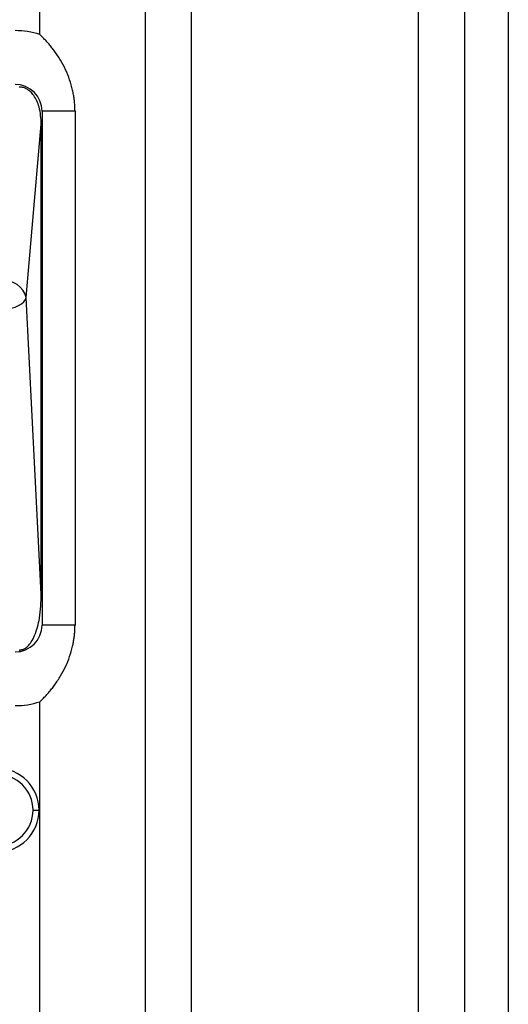
# Model space of a CAD drawing. Units: millimetres. Extents: x 112 to 2111, y 608 to 2496.
# Drawn here: x 2029 to 2111, y 1463 to 1627 of the extents above; entities that cross this region are included whole.
import ezdxf

# ---------------------------------------------------------------- set-up
doc = ezdxf.new("R2010")
doc.units = ezdxf.units.MM

msp = doc.modelspace()

# ---------------------------------------------------------------- linework, layer by layer
at = {"color": 7, "linetype": 'Continuous', "lineweight": 25}
for p, q in [((2049.828, 1223.586), (2049.828, 1701.586)), ((2057.506, 1223.586), (2057.506, 1701.586)), ((2057.506, 1223.586), (2057.506, 1701.586)), ((2095.506, 1223.586), (2095.506, 1701.586)), ((2095.506, 1223.586), (2095.506, 1701.586)), ((2103.184, 1701.586), (2103.184, 1223.586)), ((2110.506, 1701.586), (2110.506, 1223.586)), ((2032.151, 1624.934), (2032.151, 1642.82)), ((2038.026, 1612.086), (2032.506, 1612.086)), ((2032.506, 1612.086), (2032.506, 1526.086)), ((2038.026, 1612.086), (2038.026, 1526.086)), ((2029.851, 1580.938), (2032.386, 1609.908)), ((2032.386, 1531.274), (2032.386, 1609.908)), ((2032.506, 1609.908), (2032.386, 1609.908)), ((2032.386, 1531.274), (2029.851, 1580.938)), ((2032.506, 1531.274), (2032.386, 1531.274)), ((2038.026, 1526.086), (2032.506, 1526.086)), ((2028.775, 1521.652), (2028.775, 1521.936)), ((2032.151, 1223.586), (2032.151, 1513.238)), ((2031.006, 1495.086), (2032.006, 1495.086))]:
    msp.add_line(p, q, dxfattribs=at)
at = {"color": 7, "linetype": 'Continuous', "lineweight": 25, "flags": 128}
msp.add_lwpolyline([(2025.867, 1578.922), (2026.609, 1578.986), (2027.326, 1579.117), (2027.992, 1579.312), (2028.584, 1579.563), (2029.081, 1579.863), (2029.466, 1580.2), (2029.726, 1580.562), (2029.851, 1580.938)], dxfattribs=at)
at = {"color": 7, "linetype": 'Continuous', "lineweight": 25}
for centre, radius, start, end in [((2028.006, 1612.086), 13.5, 72.12075, 90), ((2028.006, 1612.086), 4.5, 0, 90), ((2026.134, 1579.922), 3.854, 15.28987, 93.97527), ((2028.006, 1526.086), 4.5, 270, 360), ((2028.006, 1526.086), 13.5, 270, 287.87925), ((2025.006, 1495.086), 7, 0, 180), ((2025.006, 1495.086), 6, 0, 180), ((2025.006, 1495.086), 7, 180, 0), ((2025.006, 1495.086), 6, 180, 0)]:
    msp.add_arc(centre, radius, start, end, dxfattribs=at)
for points, knots in [([(2038.026, 1612.086), (2038.025, 1612.219), (2038.023, 1612.484), (2038.007, 1612.882), (2037.982, 1613.28), (2037.947, 1613.676), (2037.902, 1614.072), (2037.847, 1614.468), (2037.782, 1614.863), (2037.707, 1615.257), (2037.525, 1616.1), (2037.156, 1617.384), (2036.478, 1619.051), (2035.625, 1620.656), (2034.821, 1621.869), (2034.156, 1622.742), (2033.693, 1623.309), (2033.204, 1623.863), (2032.691, 1624.408), (2032.331, 1624.758), (2032.151, 1624.934)], [0, 0, 0, 0, 0.02741187, 0.05478932, 0.08215469, 0.10953025, 0.13693814, 0.16440041, 0.19193898, 0.21957562, 0.24733194, 0.3700241, 0.495001, 0.61887385, 0.74549406, 0.79532282, 0.84565718, 0.89652996, 0.9479696, 1, 1, 1, 1]), ([(2032.386, 1609.908), (2032.33, 1610.887), (2032.234, 1612.579), (2031.418, 1614.415), (2030.622, 1615.356), (2030.037, 1615.803), (2029.393, 1616.098), (2028.936, 1616.13), (2028.7, 1616.147)], [0, 0, 0, 0, 0.3689015, 0.6372744, 0.7393666, 0.8300133, 0.9120609, 1, 1, 1, 1]), ([(2028.775, 1521.936), (2028.887, 1521.942), (2029.113, 1521.953), (2029.588, 1522.107), (2030.177, 1522.522), (2030.792, 1523.311), (2031.569, 1524.858), (2032.266, 1527.559), (2032.342, 1529.918), (2032.386, 1531.274)], [0, 0, 0, 0, 0.0309858, 0.0628327, 0.1375496, 0.227621, 0.3395943, 0.6201916, 1, 1, 1, 1]), ([(2032.151, 1513.238), (2032.252, 1513.336), (2032.454, 1513.531), (2032.75, 1513.83), (2033.037, 1514.132), (2033.317, 1514.438), (2033.589, 1514.747), (2033.853, 1515.059), (2034.109, 1515.375), (2034.358, 1515.694), (2034.886, 1516.401), (2035.63, 1517.524), (2036.482, 1519.13), (2037.158, 1520.795), (2037.556, 1522.18), (2037.772, 1523.232), (2037.885, 1523.943), (2037.966, 1524.656), (2038.016, 1525.37), (2038.022, 1525.847), (2038.026, 1526.086)], [0, 0, 0, 0, 0.0290851, 0.0579748, 0.086673, 0.115184, 0.1435125, 0.1716639, 0.1996438, 0.2274581, 0.2551135, 0.3820164, 0.5056336, 0.6305026, 0.7530177, 0.8028306, 0.8523079, 0.9015763, 0.950764, 1, 1, 1, 1])]:
    msp.add_open_spline(points, degree=3, knots=knots, dxfattribs=at)

doc.saveas('drawing.dxf')
